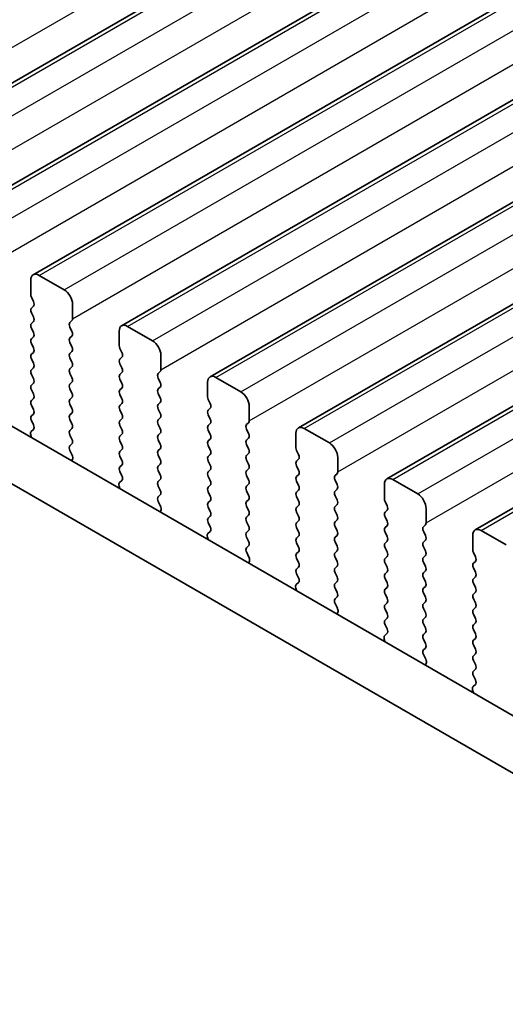
# Model space of a CAD drawing. Units: millimetres. Extents: x 36 to 5746, y 20 to 1004.
# Drawn here: x 201 to 222, y 296 to 338 of the extents above; entities that cross this region are included whole.
import ezdxf

# ---------------------------------------------------------------- set-up
doc = ezdxf.new("R2010")
doc.units = ezdxf.units.MM
doc.header["$LTSCALE"] = 2.5
doc.layers.get('Defpoints').update_dxf_attribs({"lineweight": 25})
for name, color, linetype, lineweight in [('Dimension (ISO)', 7, 'Continuous', 18), ('Visible (ISO)', 7, 'Continuous', 35), ('Visible Narrow (ISO)', 7, 'Continuous', 25)]:
    doc.layers.add(name, color=color, linetype=linetype, lineweight=lineweight)
doc.styles.add('Note Text (TK)', font='MS PGothic.ttf')
doc.dimstyles.new('Default - Method 1b (TK)', dxfattribs={"dimscale": 2.5, "dimtxt": 2.5, "dimasz": 2.5, "dimexe": 1, "dimexo": 1.5, "dimgap": 1, "dimtad": 1, "dimtoh": 1, "dimrnd": 1e-08, "dimdsep": 46, "dimtxsty": 'Note Text (TK)', "dimcen": 0.09, "dimdle": 5, "dimclrd": 100, "dimclre": 100, "dimclrt": 7, "dimadec": 1, "dimazin": 1, "dimtfac": 1, "dimtmove": 0, "dimatfit": 3, "dimfxl": 1, "dimtolj": 1, "dimlwd": -1, "dimlwe": -1, "dimarcsym": 0})

# ---------------------------------------------------------------- blocks, each defined once
blk = doc.blocks.new('*D4')
at = {"layer": 'Defpoints', "color": 0}
for p in [(122.18, 334.942), (286.228, 240.541), (286.228, 204.54)]:
    blk.add_point(p, dxfattribs=at)
at = {"layer": 'Dimension (ISO)', "color": 100}
for p, q in [((122.18, 330.612), (122.18, 296.367)), ((127.592, 296.129), (280.816, 207.665)), ((286.228, 236.211), (286.228, 201.653))]:
    blk.add_line(p, q, dxfattribs=at)
for points in [[(128.113, 297.031), (127.071, 295.227), (122.18, 299.254)], [(281.337, 208.567), (280.295, 206.763), (286.228, 204.54)]]:
    blk.add_solid(points, dxfattribs=at)
at = {"layer": 'Dimension (ISO)', "color": 7, "insert": (202.93, 258.463), "char_height": 6.25, "attachment_point": 4, "rotation": 330, "style": 'Note Text (TK)'}
blk.add_mtext('\\A1;{\\Q-30.000;\\W0.816;\\H0.816x;232}', dxfattribs=at)

msp = doc.modelspace()

# ---------------------------------------------------------------- linework, layer by layer
at = {"layer": 'Visible (ISO)'}
for p, q in [((194.302, 331.558), (383.0995, 440.5603)), ((198.0497, 329.3943), (386.8472, 438.3966)), ((201.7973, 327.2306), (390.5949, 436.2329)), ((205.545, 325.0669), (394.3425, 434.0692)), ((209.2927, 322.9032), (398.0902, 431.9055)), ((213.0403, 320.7394), (401.8378, 429.7417)), ((216.788, 318.5757), (405.5855, 427.578)), ((220.5357, 316.412), (409.3332, 425.4143)), ((138.0738, 357.081), (273.2607, 279.0309)), ((135.9525, 355.8563), (272.4555, 277.0462)), ((201.6938, 327.0017), (201.6938, 326.3893)), ((203.108, 326.5935), (202.0473, 327.2058)), ((201.7221, 326.275), (201.8069, 326.0954)), ((201.8069, 325.8994), (201.7221, 325.8178)), ((201.7221, 325.6218), (201.8069, 325.4422)), ((203.4616, 325.3687), (203.4616, 325.9811)), ((201.8069, 325.2462), (201.7221, 325.1646)), ((203.3484, 325.2054), (203.4333, 325.2871)), ((201.7221, 324.9686), (201.8069, 324.789)), ((203.4333, 324.8298), (203.3484, 325.0095)), ((205.4415, 324.838), (205.4415, 324.2256)), ((206.8557, 324.4297), (205.795, 325.0421)), ((201.8069, 324.593), (201.7221, 324.5114)), ((203.3484, 324.5522), (203.4333, 324.6339)), ((203.4333, 324.1766), (203.3484, 324.3563)), ((201.7221, 324.3154), (201.8069, 324.1358)), ((201.8069, 323.9398), (201.7221, 323.8582)), ((203.3484, 323.899), (203.4333, 323.9807)), ((205.4697, 324.1113), (205.5546, 323.9317)), ((201.7221, 323.6622), (201.8069, 323.4826)), ((203.4333, 323.5234), (203.3484, 323.7031)), ((205.5546, 323.7357), (205.4697, 323.6541)), ((207.2092, 323.205), (207.2092, 323.8174)), ((201.8069, 323.2866), (201.7221, 323.205)), ((203.3484, 323.2458), (203.4333, 323.3275)), ((205.4697, 323.4581), (205.5546, 323.2785)), ((207.0961, 323.0417), (207.1809, 323.1233)), ((201.7221, 323.009), (201.8069, 322.8294)), ((203.4333, 322.8702), (203.3484, 323.0499)), ((205.5546, 323.0825), (205.4697, 323.0009)), ((205.4697, 322.8049), (205.5546, 322.6253)), ((207.1809, 322.6661), (207.0961, 322.8457)), ((210.6033, 322.266), (209.5427, 322.8784)), ((201.8069, 322.6334), (201.7221, 322.5518)), ((201.7221, 322.3558), (201.8069, 322.1762)), ((203.3484, 322.5926), (203.4333, 322.6743)), ((203.4333, 322.217), (203.3484, 322.3967)), ((205.5546, 322.4293), (205.4697, 322.3477)), ((207.0961, 322.3885), (207.1809, 322.4701)), ((209.1891, 322.6743), (209.1891, 322.0619)), ((201.8069, 321.9802), (201.7221, 321.8986)), ((203.3484, 321.9394), (203.4333, 322.0211)), ((205.4697, 322.1517), (205.5546, 321.9721)), ((207.1809, 322.0129), (207.0961, 322.1925)), ((209.2174, 321.9476), (209.3023, 321.768)), ((201.7221, 321.7026), (201.8069, 321.523)), ((203.4333, 321.5638), (203.3484, 321.7435)), ((205.5546, 321.7761), (205.4697, 321.6945)), ((205.4697, 321.4985), (205.5546, 321.3189)), ((207.0961, 321.7353), (207.1809, 321.817)), ((207.1809, 321.3597), (207.0961, 321.5393)), ((209.3023, 321.572), (209.2174, 321.4904)), ((210.9569, 321.0413), (210.9569, 321.6537)), ((201.8069, 321.3271), (201.7221, 321.2454)), ((201.7221, 321.0494), (201.8057, 320.8723)), ((203.3484, 321.2862), (203.4333, 321.3679)), ((203.4333, 320.9106), (203.3484, 321.0903)), ((205.5546, 321.1229), (205.4697, 321.0413)), ((207.0961, 321.0821), (207.1809, 321.1638)), ((209.2174, 321.2944), (209.3023, 321.1148)), ((201.8042, 320.6749), (201.7084, 320.588)), ((203.3484, 320.633), (203.4333, 320.7147)), ((205.4697, 320.8453), (205.5546, 320.6657)), ((207.1809, 320.7065), (207.0961, 320.8861)), ((209.3023, 320.9188), (209.2174, 320.8372)), ((209.2174, 320.6412), (209.3023, 320.4616)), ((210.8437, 320.878), (210.9286, 320.9596)), ((210.9286, 320.5024), (210.8437, 320.682)), ((214.351, 320.1023), (213.2903, 320.7147)), ((201.6888, 320.438), (201.7185, 320.3358)), ((203.4333, 320.2574), (203.3484, 320.4371)), ((205.5546, 320.4697), (205.4697, 320.3881)), ((205.4697, 320.1921), (205.5546, 320.0125)), ((207.0961, 320.4289), (207.1809, 320.5106)), ((207.1809, 320.0533), (207.0961, 320.2329)), ((209.3023, 320.2656), (209.2174, 320.184)), ((210.8437, 320.2248), (210.9286, 320.3064)), ((212.9368, 320.5106), (212.9368, 319.8982)), ((203.3496, 319.981), (203.4333, 320.0615)), ((203.447, 319.5842), (203.3511, 319.7818)), ((205.5546, 319.8165), (205.4697, 319.7349)), ((207.0961, 319.7757), (207.1809, 319.8574)), ((209.2174, 319.988), (209.3023, 319.8084)), ((210.9286, 319.8492), (210.8437, 320.0288)), ((212.9651, 319.7839), (213.0499, 319.6042)), ((203.4368, 319.3437), (203.4665, 319.4117)), ((205.4697, 319.5389), (205.5546, 319.3593)), ((207.1809, 319.4001), (207.0961, 319.5798)), ((209.3023, 319.6124), (209.2174, 319.5308)), ((210.8437, 319.5716), (210.9286, 319.6532)), ((210.9286, 319.196), (210.8437, 319.3756)), ((213.0499, 319.4083), (212.9651, 319.3266)), ((214.7046, 318.8776), (214.7046, 319.4899)), ((205.5546, 319.1633), (205.4697, 319.0817)), ((207.0961, 319.1225), (207.1809, 319.2042)), ((207.1809, 318.7469), (207.0961, 318.9266)), ((209.2174, 319.3348), (209.3023, 319.1552)), ((209.3023, 318.9592), (209.2174, 318.8776)), ((210.8437, 318.9184), (210.9286, 319)), ((212.9651, 319.1307), (213.0499, 318.9511)), ((205.5519, 318.5112), (205.456, 318.4243)), ((205.4697, 318.8857), (205.5534, 318.7086)), ((207.0961, 318.4693), (207.1809, 318.551)), ((209.2174, 318.6816), (209.3023, 318.502)), ((210.9286, 318.5428), (210.8437, 318.7224)), ((213.0499, 318.7551), (212.9651, 318.6734)), ((214.5914, 318.7143), (214.6763, 318.7959)), ((214.6763, 318.3387), (214.5914, 318.5183)), ((218.0987, 317.9386), (217.038, 318.551)), ((205.4365, 318.2743), (205.4662, 318.172)), ((207.1809, 318.0937), (207.0961, 318.2734)), ((209.3023, 318.306), (209.2174, 318.2244)), ((210.8437, 318.2652), (210.9286, 318.3468)), ((212.9651, 318.4775), (213.0499, 318.2979)), ((213.0499, 318.1019), (212.9651, 318.0202)), ((214.5914, 318.0611), (214.6763, 318.1427)), ((216.6844, 318.3468), (216.6844, 317.7345)), ((207.0973, 317.8173), (207.1809, 317.8978)), ((209.2174, 318.0284), (209.3023, 317.8488)), ((210.9286, 317.8896), (210.8437, 318.0692)), ((210.8437, 317.612), (210.9286, 317.6936)), ((212.9651, 317.8243), (213.0499, 317.6447)), ((214.6763, 317.6855), (214.5914, 317.8651)), ((207.1946, 317.4205), (207.0988, 317.6181)), ((209.3023, 317.6528), (209.2174, 317.5712)), ((209.2174, 317.3752), (209.3023, 317.1956)), ((210.9286, 317.2364), (210.8437, 317.416)), ((213.0499, 317.4487), (212.9651, 317.367)), ((214.5914, 317.4079), (214.6763, 317.4895)), ((216.7127, 317.6202), (216.7976, 317.4405)), ((218.4522, 316.7139), (218.4522, 317.3262)), ((207.1845, 317.18), (207.2142, 317.248)), ((209.3023, 316.9996), (209.2174, 316.918)), ((210.8437, 316.9588), (210.9286, 317.0404)), ((212.9651, 317.1711), (213.0499, 316.9915)), ((214.6763, 317.0323), (214.5914, 317.2119)), ((214.5914, 316.7547), (214.6763, 316.8363)), ((216.7976, 317.2446), (216.7127, 317.1629)), ((216.7127, 316.967), (216.7976, 316.7873)), ((209.2174, 316.722), (209.3011, 316.5449)), ((210.9286, 316.5832), (210.8437, 316.7628)), ((213.0499, 316.7955), (212.9651, 316.7138)), ((212.9651, 316.5179), (213.0499, 316.3383)), ((214.6763, 316.3791), (214.5914, 316.5587)), ((216.7976, 316.5914), (216.7127, 316.5097)), ((218.3391, 316.5506), (218.4239, 316.6322)), ((209.1841, 316.1106), (209.2138, 316.0083)), ((209.2996, 316.3475), (209.2037, 316.2606)), ((210.8437, 316.3056), (210.9286, 316.3872)), ((210.9286, 315.93), (210.8437, 316.1096)), ((213.0499, 316.1423), (212.9651, 316.0607)), ((214.5914, 316.1015), (214.6763, 316.1831)), ((216.7127, 316.3138), (216.7976, 316.1341)), ((218.4239, 316.175), (218.3391, 316.3546)), ((220.4321, 316.1831), (220.4321, 315.5708)), ((221.8463, 315.7749), (220.7857, 316.3873)), ((210.8449, 315.6535), (210.9286, 315.7341)), ((212.9651, 315.8647), (213.0499, 315.6851)), ((214.6763, 315.7259), (214.5914, 315.9055)), ((216.7976, 315.9382), (216.7127, 315.8565)), ((216.7127, 315.6606), (216.7976, 315.4809)), ((218.3391, 315.8974), (218.4239, 315.979)), ((218.4239, 315.5218), (218.3391, 315.7014)), ((210.9423, 315.2568), (210.8464, 315.4544)), ((213.0499, 315.4891), (212.9651, 315.4075)), ((212.9651, 315.2115), (213.0499, 315.0319)), ((214.5914, 315.4483), (214.6763, 315.5299)), ((214.6763, 315.0727), (214.5914, 315.2523)), ((216.7976, 315.285), (216.7127, 315.2033)), ((218.3391, 315.2442), (218.4239, 315.3258)), ((220.4604, 315.4564), (220.5453, 315.2768)), ((210.9322, 315.0162), (210.9619, 315.0842)), ((213.0499, 314.8359), (212.9651, 314.7543)), ((214.5914, 314.7951), (214.6763, 314.8767)), ((216.7127, 315.0074), (216.7976, 314.8277)), ((218.4239, 314.8686), (218.3391, 315.0482)), ((220.5453, 315.0809), (220.4604, 314.9992)), ((220.4604, 314.8033), (220.5453, 314.6236)), ((212.9651, 314.5583), (213.0487, 314.3812)), ((214.6763, 314.4195), (214.5914, 314.5991)), ((216.7976, 314.6318), (216.7127, 314.5501)), ((216.7127, 314.3542), (216.7976, 314.1745)), ((218.3391, 314.591), (218.4239, 314.6726)), ((218.4239, 314.2154), (218.3391, 314.395)), ((220.5453, 314.4277), (220.4604, 314.346)), ((212.9318, 313.9469), (212.9615, 313.8446)), ((213.0472, 314.1838), (212.9514, 314.0969)), ((214.5914, 314.1419), (214.6763, 314.2235)), ((214.6763, 313.7663), (214.5914, 313.9459)), ((216.7976, 313.9786), (216.7127, 313.8969)), ((218.3391, 313.9378), (218.4239, 314.0194)), ((220.4604, 314.1501), (220.5453, 313.9704)), ((214.5926, 313.4898), (214.6763, 313.5703)), ((216.7127, 313.701), (216.7976, 313.5213)), ((218.4239, 313.5622), (218.3391, 313.7418)), ((220.5453, 313.7745), (220.4604, 313.6928)), ((220.4604, 313.4969), (220.5453, 313.3172)), ((214.69, 313.0931), (214.5941, 313.2907)), ((216.7976, 313.3254), (216.7127, 313.2437)), ((218.3391, 313.2846), (218.4239, 313.3662)), ((218.4239, 312.909), (218.3391, 313.0886)), ((220.5453, 313.1213), (220.4604, 313.0396)), ((214.6798, 312.8525), (214.7095, 312.9205)), ((216.7127, 313.0478), (216.7976, 312.8682)), ((216.7976, 312.6722), (216.7127, 312.5905)), ((218.3391, 312.6314), (218.4239, 312.713)), ((220.4604, 312.8437), (220.5453, 312.664)), ((216.7127, 312.3946), (216.7964, 312.2174)), ((218.4239, 312.2558), (218.3391, 312.4354)), ((220.5453, 312.4681), (220.4604, 312.3864)), ((216.7949, 312.0201), (216.699, 311.9331)), ((218.3391, 311.9782), (218.4239, 312.0598)), ((220.4604, 312.1905), (220.5453, 312.0108)), ((216.6795, 311.7832), (216.7092, 311.6809)), ((218.4239, 311.6026), (218.3391, 311.7822)), ((220.5453, 311.8149), (220.4604, 311.7332)), ((220.4604, 311.5373), (220.5453, 311.3576)), ((218.3403, 311.3261), (218.4239, 311.4066)), ((218.4376, 310.9294), (218.3418, 311.127)), ((220.5453, 311.1617), (220.4604, 311.08)), ((218.4275, 310.6888), (218.4572, 310.7568)), ((220.4604, 310.8841), (220.5453, 310.7044)), ((220.5453, 310.5085), (220.4604, 310.4268)), ((220.4604, 310.2309), (220.5441, 310.0537)), ((220.5426, 309.8564), (220.4467, 309.7694)), ((220.4271, 309.6195), (220.4568, 309.5172))]:
    msp.add_line(p, q, dxfattribs=at)
for centre, major_axis, start_param, end_param in [((202.0473, 326.7976), (-0.25, 0.433), 5.4977875, 7.0685838), ((203.108, 326.1852), (-0.25, 0.433), 3.9269911, 5.4977875), ((201.8352, 326.3077), (0.1, -0.1732), 3.9269911, 4.5704922), ((201.6938, 326.0627), (0.1, -0.1732), 0.1418974, 1.4288996), ((201.8352, 325.6545), (-0.1, 0.1732), 0.1418974, 1.4288996), ((201.6938, 325.4095), (0.1, -0.1732), 0.1418974, 1.4288996), ((203.4616, 325.0421), (-0.1, 0.1732), 0.1418974, 1.4288996), ((203.3201, 325.4504), (0.1, -0.1732), 0.1418974, 0.7853985), ((201.8352, 325.0013), (-0.1, 0.1732), 0.1418974, 1.4288996), ((201.6938, 324.7563), (0.1, -0.1732), 0.1418974, 1.4288996), ((203.3201, 324.7972), (0.1, -0.1732), 0.1418974, 1.4288996), ((205.795, 324.6339), (-0.25, 0.433), 5.4977875, 7.0685838), ((201.8352, 324.3481), (-0.1, 0.1732), 0.1418974, 1.4288996), ((203.4616, 324.3889), (-0.1, 0.1732), 0.1418974, 1.4288996), ((206.8557, 324.0215), (-0.25, 0.433), 3.9269911, 5.4977875), ((201.6938, 324.1031), (0.1, -0.1732), 0.1418974, 1.4288996), ((203.3201, 324.144), (0.1, -0.1732), 0.1418974, 1.4288996), ((205.5829, 324.144), (0.1, -0.1732), 3.9269911, 4.5704922), ((205.4415, 323.899), (0.1, -0.1732), 0.1418974, 1.4288996), ((201.8352, 323.6949), (-0.1, 0.1732), 0.1418974, 1.4288996), ((203.4616, 323.7357), (-0.1, 0.1732), 0.1418974, 1.4288996), ((203.3201, 323.4908), (0.1, -0.1732), 0.1418974, 1.4288996), ((205.5829, 323.4908), (-0.1, 0.1732), 0.1418974, 1.4288996), ((201.8352, 323.0417), (-0.1, 0.1732), 0.1418974, 1.4288996), ((201.6938, 323.4499), (0.1, -0.1732), 0.1418974, 1.4288996), ((203.4616, 323.0825), (-0.1, 0.1732), 0.1418974, 1.4288996), ((205.4415, 323.2458), (0.1, -0.1732), 0.1418974, 1.4288996), ((207.0678, 323.2866), (0.1, -0.1732), 0.1418974, 0.7853985), ((201.6938, 322.7967), (0.1, -0.1732), 0.1418974, 1.4288996), ((203.3201, 322.8376), (0.1, -0.1732), 0.1418974, 1.4288996), ((205.5829, 322.8376), (-0.1, 0.1732), 0.1418974, 1.4288996), ((207.2092, 322.8784), (-0.1, 0.1732), 0.1418974, 1.4288996), ((209.5427, 322.4701), (-0.25, 0.433), 5.4977875, 7.0685838), ((201.8352, 322.3885), (-0.1, 0.1732), 0.1418974, 1.4288996), ((203.4616, 322.4293), (-0.1, 0.1732), 0.1418974, 1.4288996), ((205.5829, 322.1844), (-0.1, 0.1732), 0.1418974, 1.4288996), ((205.4415, 322.5926), (0.1, -0.1732), 0.1418974, 1.4288996), ((207.2092, 322.2252), (-0.1, 0.1732), 0.1418974, 1.4288996), ((207.0678, 322.6334), (0.1, -0.1732), 0.1418974, 1.4288996), ((210.6033, 321.8578), (-0.25, 0.433), 3.9269911, 5.4977875), ((201.8352, 321.7353), (-0.1, 0.1732), 0.1418974, 1.4288996), ((201.6938, 322.1435), (0.1, -0.1732), 0.1418974, 1.4288996), ((203.4616, 321.7761), (-0.1, 0.1732), 0.1418974, 1.4288996), ((203.3201, 322.1844), (0.1, -0.1732), 0.1418974, 1.4288996), ((205.4415, 321.9394), (0.1, -0.1732), 0.1418974, 1.4288996), ((207.0678, 321.9803), (0.1, -0.1732), 0.1418974, 1.4288996), ((209.3305, 321.9803), (0.1, -0.1732), 3.9269911, 4.5704922), ((201.6938, 321.4903), (0.1, -0.1732), 0.1418974, 1.4288996), ((203.3201, 321.5312), (0.1, -0.1732), 0.1418974, 1.4288996), ((205.5829, 321.5312), (-0.1, 0.1732), 0.1418974, 1.4288996), ((207.2092, 321.572), (-0.1, 0.1732), 0.1418974, 1.4288996), ((209.3305, 321.3271), (-0.1, 0.1732), 0.1418974, 1.4288996), ((209.1891, 321.7353), (0.1, -0.1732), 0.1418974, 1.4288996), ((201.8352, 321.0821), (-0.1, 0.1732), 0.1418974, 1.4288996), ((203.4616, 321.1229), (-0.1, 0.1732), 0.1418974, 1.4288996), ((205.5829, 320.878), (-0.1, 0.1732), 0.1418974, 1.4288996), ((205.4415, 321.2862), (0.1, -0.1732), 0.1418974, 1.4288996), ((207.2092, 320.9188), (-0.1, 0.1732), 0.1418974, 1.4288996), ((207.0678, 321.3271), (0.1, -0.1732), 0.1418974, 1.4288996), ((209.1891, 321.0821), (0.1, -0.1732), 0.1418974, 1.4288996), ((210.8155, 321.1229), (0.1, -0.1732), 0.1418974, 0.7853985), ((201.6926, 320.8396), (0.1, -0.1732), 0.1242361, 1.4288996), ((203.4616, 320.4697), (-0.1, 0.1732), 0.1418974, 1.4288996), ((203.3201, 320.878), (0.1, -0.1732), 0.1418974, 1.4288996), ((205.4415, 320.633), (0.1, -0.1732), 0.1418974, 1.4288996), ((207.0678, 320.6739), (0.1, -0.1732), 0.1418974, 1.4288996), ((209.3305, 320.6739), (-0.1, 0.1732), 0.1418974, 1.4288996), ((210.9569, 320.7147), (-0.1, 0.1732), 0.1418974, 1.4288996), ((213.2903, 320.3064), (-0.25, 0.433), 5.4977875, 7.0685838), ((201.82, 320.4233), (-0.1, 0.1732), 0.1242361, 1.1681531), ((203.3201, 320.2248), (0.1, -0.1732), 0.1418974, 1.4288996), ((205.5829, 320.2248), (-0.1, 0.1732), 0.1418974, 1.4288996), ((207.2092, 320.2656), (-0.1, 0.1732), 0.1418974, 1.4288996), ((209.3305, 320.0207), (-0.1, 0.1732), 0.1418974, 1.4288996), ((209.1891, 320.4289), (0.1, -0.1732), 0.1418974, 1.4288996), ((210.9569, 320.0615), (-0.1, 0.1732), 0.1418974, 1.4288996), ((210.8155, 320.4697), (0.1, -0.1732), 0.1418974, 1.4288996), ((203.4627, 319.8177), (-0.1, 0.1732), 0.1418974, 1.4465608), ((205.4415, 319.9798), (0.1, -0.1732), 0.1418974, 1.4288996), ((207.2092, 319.6124), (-0.1, 0.1732), 0.1418974, 1.4288996), ((207.0678, 320.0207), (0.1, -0.1732), 0.1418974, 1.4288996), ((209.1891, 319.7757), (0.1, -0.1732), 0.1418974, 1.4288996), ((210.8155, 319.8165), (0.1, -0.1732), 0.1418974, 1.4288996), ((213.0782, 319.8165), (0.1, -0.1732), 3.9269911, 4.5704922), ((214.351, 319.6941), (-0.25, 0.433), 3.9269911, 5.4977875), ((203.3353, 319.5484), (-0.1, 0.1732), 3.5442365, 4.5881535), ((205.5829, 319.5716), (-0.1, 0.1732), 0.1418974, 1.4288996), ((205.4415, 319.3266), (0.1, -0.1732), 0.1418974, 1.4288996), ((207.0678, 319.3675), (0.1, -0.1732), 0.1418974, 1.4288996), ((209.3305, 319.3675), (-0.1, 0.1732), 0.1418974, 1.4288996), ((210.9569, 319.4083), (-0.1, 0.1732), 0.1418974, 1.4288996), ((212.9368, 319.5716), (0.1, -0.1732), 0.1418974, 1.4288996), ((205.5829, 318.9184), (-0.1, 0.1732), 0.1418974, 1.4288996), ((207.2092, 318.9592), (-0.1, 0.1732), 0.1418974, 1.4288996), ((209.1891, 319.1225), (0.1, -0.1732), 0.1418974, 1.4288996), ((210.8155, 319.1633), (0.1, -0.1732), 0.1418974, 1.4288996), ((213.0782, 319.1633), (-0.1, 0.1732), 0.1418974, 1.4288996), ((212.9368, 318.9184), (0.1, -0.1732), 0.1418974, 1.4288996), ((205.4403, 318.6759), (0.1, -0.1732), 0.1242361, 1.4288996), ((207.0678, 318.7143), (0.1, -0.1732), 0.1418974, 1.4288996), ((209.3305, 318.7143), (-0.1, 0.1732), 0.1418974, 1.4288996), ((210.9569, 318.7551), (-0.1, 0.1732), 0.1418974, 1.4288996), ((210.8155, 318.5101), (0.1, -0.1732), 0.1418974, 1.4288996), ((213.0782, 318.5101), (-0.1, 0.1732), 0.1418974, 1.4288996), ((214.7046, 318.551), (-0.1, 0.1732), 0.1418974, 1.4288996), ((214.5631, 318.9592), (0.1, -0.1732), 0.1418974, 0.7853985), ((217.038, 318.1427), (-0.25, 0.433), 5.4977875, 7.0685838), ((205.5677, 318.2596), (-0.1, 0.1732), 0.1242361, 1.1681531), ((207.2092, 318.306), (-0.1, 0.1732), 0.1418974, 1.4288996), ((207.0678, 318.0611), (0.1, -0.1732), 0.1418974, 1.4288996), ((209.3305, 318.0611), (-0.1, 0.1732), 0.1418974, 1.4288996), ((209.1891, 318.4693), (0.1, -0.1732), 0.1418974, 1.4288996), ((210.9569, 318.1019), (-0.1, 0.1732), 0.1418974, 1.4288996), ((212.9368, 318.2652), (0.1, -0.1732), 0.1418974, 1.4288996), ((214.5631, 318.306), (0.1, -0.1732), 0.1418974, 1.4288996), ((207.2104, 317.654), (-0.1, 0.1732), 0.1418974, 1.4465608), ((209.1891, 317.8161), (0.1, -0.1732), 0.1418974, 1.4288996), ((210.8155, 317.8569), (0.1, -0.1732), 0.1418974, 1.4288996), ((213.0782, 317.8569), (-0.1, 0.1732), 0.1418974, 1.4288996), ((214.7046, 317.8978), (-0.1, 0.1732), 0.1418974, 1.4288996), ((214.5631, 317.6528), (0.1, -0.1732), 0.1418974, 1.4288996), ((216.8259, 317.6528), (0.1, -0.1732), 3.9269911, 4.5704922), ((218.0987, 317.5303), (-0.25, 0.433), 3.9269911, 5.4977875), ((207.083, 317.3847), (-0.1, 0.1732), 3.5442365, 4.5881535), ((209.3305, 317.4079), (-0.1, 0.1732), 0.1418974, 1.4288996), ((210.9569, 317.4487), (-0.1, 0.1732), 0.1418974, 1.4288996), ((213.0782, 317.2037), (-0.1, 0.1732), 0.1418974, 1.4288996), ((212.9368, 317.612), (0.1, -0.1732), 0.1418974, 1.4288996), ((214.7046, 317.2446), (-0.1, 0.1732), 0.1418974, 1.4288996), ((216.6844, 317.4079), (0.1, -0.1732), 0.1418974, 1.4288996), ((209.3305, 316.7547), (-0.1, 0.1732), 0.1418974, 1.4288996), ((209.1891, 317.1629), (0.1, -0.1732), 0.1418974, 1.4288996), ((210.9569, 316.7955), (-0.1, 0.1732), 0.1418974, 1.4288996), ((210.8155, 317.2037), (0.1, -0.1732), 0.1418974, 1.4288996), ((212.9368, 316.9588), (0.1, -0.1732), 0.1418974, 1.4288996), ((214.5631, 316.9996), (0.1, -0.1732), 0.1418974, 1.4288996), ((216.8259, 316.9996), (-0.1, 0.1732), 0.1418974, 1.4288996), ((209.1879, 316.5122), (0.1, -0.1732), 0.1242361, 1.4288996), ((210.8155, 316.5505), (0.1, -0.1732), 0.1418974, 1.4288996), ((213.0782, 316.5505), (-0.1, 0.1732), 0.1418974, 1.4288996), ((214.7046, 316.5914), (-0.1, 0.1732), 0.1418974, 1.4288996), ((216.8259, 316.3464), (-0.1, 0.1732), 0.1418974, 1.4288996), ((216.6844, 316.7547), (0.1, -0.1732), 0.1418974, 1.4288996), ((218.4522, 316.3873), (-0.1, 0.1732), 0.1418974, 1.4288996), ((218.3108, 316.7955), (0.1, -0.1732), 0.1418974, 0.7853985), ((220.7857, 315.979), (-0.25, 0.433), 5.4977875, 7.0685838), ((209.3153, 316.0959), (-0.1, 0.1732), 0.1242361, 1.1681531), ((210.9569, 316.1423), (-0.1, 0.1732), 0.1418974, 1.4288996), ((213.0782, 315.8974), (-0.1, 0.1732), 0.1418974, 1.4288996), ((212.9368, 316.3056), (0.1, -0.1732), 0.1418974, 1.4288996), ((214.7046, 315.9382), (-0.1, 0.1732), 0.1418974, 1.4288996), ((214.5631, 316.3464), (0.1, -0.1732), 0.1418974, 1.4288996), ((216.6844, 316.1015), (0.1, -0.1732), 0.1418974, 1.4288996), ((218.3108, 316.1423), (0.1, -0.1732), 0.1418974, 1.4288996), ((210.9581, 315.4902), (-0.1, 0.1732), 0.1418974, 1.4465608), ((210.8155, 315.8974), (0.1, -0.1732), 0.1418974, 1.4288996), ((212.9368, 315.6524), (0.1, -0.1732), 0.1418974, 1.4288996), ((214.5631, 315.6932), (0.1, -0.1732), 0.1418974, 1.4288996), ((216.8259, 315.6932), (-0.1, 0.1732), 0.1418974, 1.4288996), ((218.4522, 315.7341), (-0.1, 0.1732), 0.1418974, 1.4288996), ((210.8307, 315.221), (-0.1, 0.1732), 3.5442365, 4.5881535), ((213.0782, 315.2442), (-0.1, 0.1732), 0.1418974, 1.4288996), ((214.7046, 315.285), (-0.1, 0.1732), 0.1418974, 1.4288996), ((216.8259, 315.04), (-0.1, 0.1732), 0.1418974, 1.4288996), ((216.6844, 315.4483), (0.1, -0.1732), 0.1418974, 1.4288996), ((218.4522, 315.0809), (-0.1, 0.1732), 0.1418974, 1.4288996), ((218.3108, 315.4891), (0.1, -0.1732), 0.1418974, 1.4288996), ((220.5735, 315.4891), (0.1, -0.1732), 3.9269911, 4.5704922), ((220.4321, 315.2442), (0.1, -0.1732), 0.1418974, 1.4288996), ((213.0782, 314.591), (-0.1, 0.1732), 0.1418974, 1.4288996), ((212.9368, 314.9992), (0.1, -0.1732), 0.1418974, 1.4288996), ((214.7046, 314.6318), (-0.1, 0.1732), 0.1418974, 1.4288996), ((214.5631, 315.04), (0.1, -0.1732), 0.1418974, 1.4288996), ((216.6844, 314.7951), (0.1, -0.1732), 0.1418974, 1.4288996), ((218.3108, 314.8359), (0.1, -0.1732), 0.1418974, 1.4288996), ((220.5735, 314.8359), (-0.1, 0.1732), 0.1418974, 1.4288996), ((212.9356, 314.3485), (0.1, -0.1732), 0.1242361, 1.4288996), ((214.5631, 314.3868), (0.1, -0.1732), 0.1418974, 1.4288996), ((216.8259, 314.3868), (-0.1, 0.1732), 0.1418974, 1.4288996), ((218.4522, 314.4277), (-0.1, 0.1732), 0.1418974, 1.4288996), ((220.5735, 314.1827), (-0.1, 0.1732), 0.1418974, 1.4288996), ((220.4321, 314.591), (0.1, -0.1732), 0.1418974, 1.4288996), ((213.063, 313.9321), (-0.1, 0.1732), 0.1242361, 1.1681531), ((214.7046, 313.9786), (-0.1, 0.1732), 0.1418974, 1.4288996), ((216.6844, 314.1419), (0.1, -0.1732), 0.1418974, 1.4288996), ((218.4522, 313.7745), (-0.1, 0.1732), 0.1418974, 1.4288996), ((218.3108, 314.1827), (0.1, -0.1732), 0.1418974, 1.4288996), ((220.4321, 313.9378), (0.1, -0.1732), 0.1418974, 1.4288996), ((214.5631, 313.7336), (0.1, -0.1732), 0.1418974, 1.4288996), ((216.8259, 313.7336), (-0.1, 0.1732), 0.1418974, 1.4288996), ((216.6844, 313.4887), (0.1, -0.1732), 0.1418974, 1.4288996), ((218.3108, 313.5295), (0.1, -0.1732), 0.1418974, 1.4288996), ((220.5735, 313.5295), (-0.1, 0.1732), 0.1418974, 1.4288996), ((214.7057, 313.3265), (-0.1, 0.1732), 0.1418974, 1.4465608), ((214.5783, 313.0573), (-0.1, 0.1732), 3.5442365, 4.5881535), ((216.8259, 313.0804), (-0.1, 0.1732), 0.1418974, 1.4288996), ((218.4522, 313.1213), (-0.1, 0.1732), 0.1418974, 1.4288996), ((220.4321, 313.2846), (0.1, -0.1732), 0.1418974, 1.4288996), ((216.6844, 312.8355), (0.1, -0.1732), 0.1418974, 1.4288996), ((218.3108, 312.8763), (0.1, -0.1732), 0.1418974, 1.4288996), ((220.5735, 312.8763), (-0.1, 0.1732), 0.1418974, 1.4288996), ((220.4321, 312.6314), (0.1, -0.1732), 0.1418974, 1.4288996), ((216.8259, 312.4272), (-0.1, 0.1732), 0.1418974, 1.4288996), ((218.4522, 312.4681), (-0.1, 0.1732), 0.1418974, 1.4288996), ((218.3108, 312.2231), (0.1, -0.1732), 0.1418974, 1.4288996), ((220.5735, 312.2231), (-0.1, 0.1732), 0.1418974, 1.4288996), ((216.8107, 311.7684), (-0.1, 0.1732), 0.1242361, 1.1681531), ((216.6833, 312.1848), (0.1, -0.1732), 0.1242361, 1.4288996), ((218.4522, 311.8149), (-0.1, 0.1732), 0.1418974, 1.4288996), ((220.4321, 311.9782), (0.1, -0.1732), 0.1418974, 1.4288996), ((218.3108, 311.5699), (0.1, -0.1732), 0.1418974, 1.4288996), ((220.5735, 311.5699), (-0.1, 0.1732), 0.1418974, 1.4288996), ((218.4534, 311.1628), (-0.1, 0.1732), 0.1418974, 1.4465608), ((220.5735, 310.9167), (-0.1, 0.1732), 0.1418974, 1.4288996), ((220.4321, 311.325), (0.1, -0.1732), 0.1418974, 1.4288996), ((218.326, 310.8935), (-0.1, 0.1732), 3.5442365, 4.5881535), ((220.4321, 310.6718), (0.1, -0.1732), 0.1418974, 1.4288996), ((220.5735, 310.2635), (-0.1, 0.1732), 0.1418974, 1.4288996), ((220.5583, 309.6047), (-0.1, 0.1732), 0.1242361, 1.1681531), ((220.4309, 310.0211), (0.1, -0.1732), 0.1242361, 1.4288996)]:
    msp.add_ellipse(centre, major_axis=major_axis, ratio=0.5773503, start_param=start_param, end_param=end_param, dxfattribs=at)
at = {"layer": 'Visible Narrow (ISO)'}
for p, q in [((192.2186, 331.8599), (381.0161, 440.8621)), ((194.552, 331.5333), (383.3495, 440.5355)), ((195.6127, 330.9209), (384.4102, 439.9232)), ((195.9662, 329.6961), (384.7637, 438.6984)), ((198.2997, 329.3695), (387.0972, 438.3718)), ((199.3603, 328.7572), (388.1578, 437.7595)), ((199.7139, 327.5324), (388.5114, 436.5347)), ((202.0473, 327.2058), (390.8448, 436.2081)), ((203.108, 326.5935), (391.9055, 435.5957)), ((203.4616, 325.3687), (392.2591, 434.371)), ((205.795, 325.0421), (394.5925, 434.0444)), ((206.8557, 324.4297), (395.6532, 433.432)), ((207.2092, 323.205), (396.0067, 432.2073)), ((209.5427, 322.8784), (398.3402, 431.8807)), ((210.6033, 322.266), (399.4008, 431.2683)), ((210.9569, 321.0413), (399.7544, 430.0436)), ((213.2903, 320.7147), (402.0878, 429.717)), ((214.351, 320.1023), (403.1485, 429.1046)), ((214.7046, 318.8776), (403.5021, 427.8799)), ((217.038, 318.551), (405.8355, 427.5533)), ((218.0987, 317.9386), (406.8962, 426.9409)), ((218.4522, 316.7139), (407.2497, 425.7161)), ((220.7857, 316.3873), (409.5832, 425.3895))]:
    msp.add_line(p, q, dxfattribs=at)

# ---------------------------------------------------------------- dimensions: what is measured, and where the dimension line sits
at = {"layer": 'Dimension (ISO)', "color": 100}
dim = msp.add_linear_dim(base=(286.2284, 204.5401), p1=(122.1796, 334.9421), p2=(286.2284, 240.5409), angle=150, text='{\\Q-30.000;\\W0.816;\\H0.816x;<>}', dimstyle='Default - Method 1b (TK)', override={"dimgap": 1, "dimtoh": 0, "dimdec": 2, "dimlfac": 1.225756, "dimtol": 0, "dimlim": 0, "dimtp": 0, "dimtm": 0, "dimtdec": 2, "dimtofl": 0, "dimatfit": 1}, dxfattribs=at)
dim.commit()
dim.dimension.update_dxf_attribs({"geometry": '*D4', "text_midpoint": (204.204, 251.8969), "dimtype": 160})

doc.saveas('drawing.dxf')
